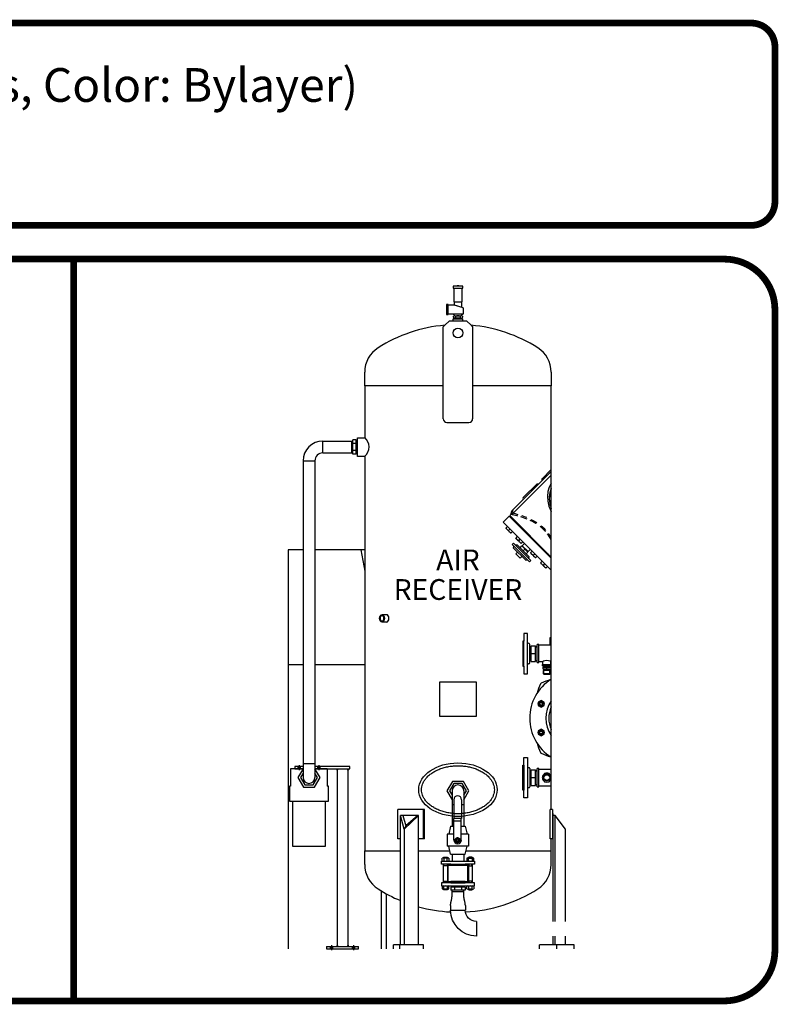
# Model space of a CAD drawing. Extents: x 26 to 49, y -335 to 96.
# Drawn here: x 38 to 49, y 38 to 52 of the extents above; entities that cross this region are included whole.
import ezdxf
from ezdxf.enums import TextEntityAlignment as Align

# ---------------------------------------------------------------- set-up
doc = ezdxf.new("R2010")
doc.units = 0
doc.header["$MEASUREMENT"] = 0
for name, color, linetype in [('Border', 4, 'CONTINUOUS'), ('Objects', 7, 'CONTINUOUS'), ('Text', 2, 'CONTINUOUS')]:
    doc.layers.add(name, color=color, linetype=linetype)
doc.styles.add('ROMANB', font='Romb____.pfb')
doc.styles.get("Standard").update_dxf_attribs({"font": 'Txt.shx'})

msp = doc.modelspace()

# ---------------------------------------------------------------- linework, layer by layer
at = {"layer": 'Border', "const_width": 0.1}
msp.add_lwpolyline([(26.78, 49.448), (48.48, 49.448, 0.414214), (48.83, 49.798), (48.83, 52.098, 0.414214), (48.48, 52.448), (26.78, 52.448, 0.414214), (26.43, 52.098), (26.43, 49.798, 0.414214), (26.78, 49.448)], format="xyb", dxfattribs=at)
msp.add_lwpolyline([(27.18, 48.948, 0.414214), (26.43, 48.198), (26.43, 38.698, 0.414214), (27.18, 37.948), (48.08, 37.948, 0.414214), (48.83, 38.698), (48.83, 48.198, 0.414214), (48.08, 48.948)], format="xyb", close=True, dxfattribs=at)
msp.add_lwpolyline([(38.43, 48.948), (38.43, 37.948)], dxfattribs=at)
at = {"layer": 'Objects'}
for p, q in [((43.982, 48.272), (44.068, 48.272)), ((44.068, 48.272), (44.201, 48.229)), ((44.207, 48.222), (44.207, 48.137)), ((43.935, 47.967), (44.002, 48.035)), ((44.068, 48.129), (43.982, 48.129)), ((44.002, 48.035), (44.06, 48.035)), ((44.06, 48.129), (44.064, 48.129)), ((44.06, 48.035), (44.06, 48.061)), ((44.06, 48.061), (44.199, 48.061)), ((44.06, 48.035), (44.256, 48.035)), ((44.064, 48.088), (44.064, 48.102)), ((44.064, 48.088), (44.064, 48.074)), ((44.199, 48.129), (44.068, 48.129)), ((44.08, 48.106), (44.178, 48.106)), ((44.178, 48.07), (44.08, 48.07)), ((44.086, 48.07), (44.086, 48.061)), ((44.093, 48.07), (44.093, 48.061)), ((44.097, 48.074), (44.097, 48.102)), ((44.107, 48.061), (44.152, 48.061)), ((44.162, 48.102), (44.162, 48.074)), ((44.166, 48.07), (44.166, 48.061)), ((44.173, 48.061), (44.173, 48.07)), ((44.195, 48.129), (44.199, 48.129)), ((44.195, 48.102), (44.195, 48.088)), ((44.195, 48.074), (44.195, 48.088)), ((44.199, 48.061), (44.199, 48.035)), ((44.256, 48.035), (44.324, 47.967)), ((43.912, 47.944), (43.935, 47.967)), ((43.912, 46.579), (43.912, 47.944)), ((44.324, 47.967), (44.347, 47.944)), ((44.347, 47.944), (44.347, 46.579)), ((42.746, 47.069), (42.746, 47.272)), ((45.512, 47.272), (45.512, 47.069)), ((43.912, 47.069), (42.746, 47.069)), ((42.746, 47.069), (42.746, 46.3)), ((45.512, 47.069), (44.347, 47.069)), ((45.512, 40.789), (45.512, 47.069)), ((43.966, 46.525), (44.293, 46.525)), ((42.638, 46.3), (42.746, 46.3)), ((42.638, 46.023), (42.638, 46.3)), ((42.746, 46.023), (42.638, 46.023)), ((42.746, 46.023), (42.746, 40.172)), ((41.832, 44.637), (41.612, 44.637)), ((41.612, 44.637), (41.612, 38.72)), ((42.746, 44.637), (42.008, 44.637)), ((42.691, 44.637), (42.746, 44.323)), ((43.071, 43.675), (43.003, 43.675)), ((43.071, 43.566), (43.003, 43.566)), ((41.832, 42.932), (41.612, 42.932)), ((42.746, 42.932), (42.008, 42.932)), ((43.635, 40.789), (43.24, 40.789)), ((43.24, 40.354), (43.24, 40.789)), ((43.617, 40.354), (43.617, 40.789)), ((43.635, 40.354), (43.635, 40.789)), ((45.532, 40.789), (45.495, 40.789)), ((45.495, 40.354), (45.495, 40.789)), ((45.532, 40.789), (45.532, 40.354)), ((43.334, 40.494), (43.276, 40.698)), ((43.543, 40.698), (43.276, 40.698)), ((43.276, 38.778), (43.276, 40.698)), ((43.312, 40.698), (43.354, 40.542)), ((43.334, 40.494), (43.543, 40.698)), ((43.534, 40.698), (43.354, 40.542)), ((43.543, 38.778), (43.543, 40.698)), ((45.569, 40.698), (45.543, 40.698)), ((45.543, 39.128), (45.543, 40.698)), ((45.723, 40.494), (45.569, 40.698)), ((45.569, 39.128), (45.569, 40.698)), ((43.354, 40.542), (43.334, 40.494)), ((43.334, 40.494), (43.334, 38.778)), ((45.723, 39.128), (45.723, 40.494)), ((43.276, 40.354), (43.24, 40.354)), ((43.635, 40.354), (43.543, 40.354)), ((45.532, 40.354), (45.495, 40.354)), ((45.512, 40.172), (45.512, 40.354)), ((42.746, 40.172), (43.276, 40.172)), ((42.746, 39.969), (42.746, 40.172)), ((43.543, 40.172), (44.01, 40.172)), ((44.248, 40.172), (45.512, 40.172)), ((45.512, 39.969), (45.512, 40.172)), ((42.992, 39.58), (42.992, 38.72)), ((43.064, 39.538), (43.064, 38.72)), ((45.543, 38.778), (45.543, 38.909)), ((45.569, 38.778), (45.569, 38.909)), ((45.723, 38.778), (45.723, 38.909)), ((43.175, 38.72), (43.175, 38.778)), ((43.619, 38.778), (43.175, 38.778)), ((43.269, 38.72), (43.269, 38.778)), ((43.619, 38.72), (43.619, 38.778)), ((45.851, 38.778), (45.338, 38.778)), ((45.338, 38.72), (45.338, 38.778)), ((45.594, 38.72), (45.594, 38.778)), ((45.851, 38.72), (45.851, 38.778))]:
    msp.add_line(p, q, dxfattribs=at)
at = {"layer": 'Objects', "color": 6}
for p, q in [((42.127, 46.074), (42.127, 46.249)), ((42.127, 46.074), (42.127, 46.249)), ((42.127, 46.249), (42.554, 46.249)), ((42.554, 46.249), (42.572, 46.25)), ((42.554, 46.074), (42.554, 46.249)), ((42.554, 46.244), (42.572, 46.245)), ((42.619, 46.266), (42.572, 46.266)), ((42.572, 46.057), (42.572, 46.266)), ((42.619, 46.214), (42.572, 46.214)), ((42.619, 46.057), (42.619, 46.266)), ((42.638, 46.249), (42.619, 46.25)), ((42.638, 46.244), (42.619, 46.245)), ((42.127, 46.074), (42.554, 46.074)), ((42.554, 46.079), (42.572, 46.078)), ((42.554, 46.074), (42.572, 46.073)), ((42.619, 46.109), (42.572, 46.109)), ((42.619, 46.057), (42.572, 46.057)), ((42.638, 46.079), (42.619, 46.078)), ((42.638, 46.074), (42.619, 46.073)), ((41.832, 45.955), (42.008, 45.955)), ((41.832, 45.955), (41.832, 41.261)), ((42.008, 45.955), (42.008, 41.261)), ((41.832, 41.468), (42.008, 41.468)), ((41.648, 41.388), (41.648, 41.134)), ((41.83, 41.388), (41.648, 41.388)), ((41.71, 41.424), (41.71, 41.388)), ((41.832, 41.424), (41.71, 41.424)), ((41.71, 41.388), (41.832, 41.388)), ((41.775, 41.445), (41.775, 41.37)), ((42.526, 41.424), (42.008, 41.424)), ((42.008, 41.388), (42.526, 41.388)), ((42.192, 41.388), (42.01, 41.388)), ((42.065, 41.445), (42.065, 41.37)), ((42.192, 41.388), (42.192, 41.134)), ((42.341, 41.37), (42.351, 41.388)), ((42.341, 38.774), (42.341, 41.37)), ((42.484, 41.388), (42.494, 41.37)), ((42.494, 41.37), (42.494, 38.774)), ((42.526, 41.388), (42.526, 41.424)), ((41.648, 41.134), (41.63, 41.134)), ((41.63, 41.134), (41.63, 40.909)), ((42.21, 41.134), (42.192, 41.134)), ((42.21, 40.909), (42.21, 41.134)), ((44.042, 41.063), (44.042, 40.54)), ((44.217, 41.063), (44.217, 40.54)), ((41.63, 40.909), (41.676, 40.909)), ((41.676, 40.909), (41.676, 40.245)), ((41.676, 40.909), (42.164, 40.909)), ((42.164, 40.909), (42.21, 40.909)), ((42.164, 40.245), (42.164, 40.909)), ((44.067, 40.931), (44.067, 40.651)), ((44.183, 40.931), (44.183, 40.651)), ((44.067, 40.856), (44.042, 40.856)), ((44.217, 40.856), (44.183, 40.856)), ((44.183, 40.651), (44.067, 40.651)), ((44.07, 40.332), (44.07, 40.651)), ((44.179, 40.613), (44.07, 40.613)), ((44.179, 40.332), (44.179, 40.651)), ((44.021, 40.54), (43.995, 40.42)), ((44.021, 40.54), (44.07, 40.54)), ((44.179, 40.54), (44.238, 40.54)), ((44.238, 40.54), (44.264, 40.42)), ((44.07, 40.42), (43.97, 40.42)), ((43.97, 40.42), (43.97, 40.244)), ((44.284, 40.42), (44.179, 40.42)), ((44.284, 40.42), (44.284, 40.244)), ((41.676, 40.245), (42.164, 40.245)), ((44.284, 40.244), (43.97, 40.244)), ((44.021, 40.124), (43.995, 40.244)), ((44.238, 40.124), (44.264, 40.244)), ((43.885, 39.975), (43.885, 40.021)), ((43.885, 40.021), (44.373, 40.021)), ((43.895, 40.024), (43.895, 40.064)), ((43.983, 40.067), (43.908, 40.067)), ((43.916, 40.076), (43.922, 40.082)), ((43.916, 40.067), (43.916, 40.076)), ((43.916, 40.076), (43.974, 40.076)), ((43.92, 40.064), (43.92, 40.024)), ((43.922, 40.067), (43.922, 40.082)), ((43.922, 40.082), (43.969, 40.082)), ((43.969, 40.082), (43.969, 40.067)), ((43.969, 40.082), (43.974, 40.076)), ((43.97, 40.024), (43.97, 40.064)), ((43.974, 40.076), (43.974, 40.067)), ((43.996, 40.064), (43.996, 40.024)), ((44.021, 40.124), (44.238, 40.124)), ((44.042, 40.124), (44.042, 40.021)), ((44.217, 40.124), (44.217, 40.021)), ((44.263, 40.064), (44.263, 40.024)), ((44.276, 40.067), (44.351, 40.067)), ((44.29, 40.082), (44.285, 40.076)), ((44.285, 40.076), (44.285, 40.067)), ((44.343, 40.076), (44.285, 40.076)), ((44.288, 40.024), (44.288, 40.064)), ((44.29, 40.082), (44.29, 40.067)), ((44.337, 40.082), (44.29, 40.082)), ((44.337, 40.067), (44.337, 40.082)), ((44.343, 40.076), (44.337, 40.082)), ((44.339, 40.064), (44.339, 40.024)), ((44.343, 40.067), (44.343, 40.076)), ((44.364, 40.024), (44.364, 40.064)), ((44.373, 40.021), (44.373, 39.975)), ((44.023, 39.975), (43.885, 39.975)), ((43.916, 39.7), (43.916, 39.975)), ((43.974, 39.951), (43.916, 39.951)), ((43.922, 39.951), (43.922, 39.975)), ((43.969, 39.975), (43.969, 39.951)), ((43.974, 39.975), (43.974, 39.7)), ((43.981, 39.954), (43.981, 39.721)), ((44.278, 39.954), (43.981, 39.954)), ((44.023, 39.956), (44.023, 39.975)), ((44.023, 39.975), (44.235, 39.975)), ((44.235, 39.956), (44.023, 39.956)), ((44.235, 39.975), (44.235, 39.956)), ((44.373, 39.975), (44.235, 39.975)), ((44.278, 39.721), (44.278, 39.954)), ((44.285, 39.975), (44.285, 39.7)), ((44.285, 39.951), (44.343, 39.951)), ((44.29, 39.975), (44.29, 39.951)), ((44.337, 39.951), (44.337, 39.975)), ((44.343, 39.7), (44.343, 39.975)), ((43.916, 39.723), (43.974, 39.723)), ((43.922, 39.7), (43.922, 39.723)), ((43.969, 39.723), (43.969, 39.7)), ((43.981, 39.721), (44.278, 39.721)), ((44.023, 39.718), (44.023, 39.7)), ((44.235, 39.718), (44.023, 39.718)), ((44.235, 39.7), (44.235, 39.718)), ((44.343, 39.723), (44.285, 39.723)), ((44.29, 39.723), (44.29, 39.7)), ((44.337, 39.7), (44.337, 39.723)), ((44.023, 39.7), (43.885, 39.7)), ((43.885, 39.7), (43.885, 39.654)), ((43.885, 39.654), (44.373, 39.654)), ((43.895, 39.651), (43.895, 39.61)), ((43.983, 39.607), (43.908, 39.607)), ((43.916, 39.599), (43.916, 39.607)), ((43.922, 39.593), (43.916, 39.599)), ((43.974, 39.599), (43.916, 39.599)), ((43.92, 39.61), (43.92, 39.651)), ((43.922, 39.593), (43.922, 39.607)), ((43.969, 39.593), (43.922, 39.593)), ((43.969, 39.607), (43.969, 39.593)), ((43.974, 39.599), (43.969, 39.593)), ((43.97, 39.651), (43.97, 39.61)), ((43.974, 39.607), (43.974, 39.599)), ((43.996, 39.61), (43.996, 39.651)), ((44.023, 39.7), (44.235, 39.7)), ((44.025, 39.636), (44.025, 39.588)), ((44.234, 39.636), (44.025, 39.636)), ((44.234, 39.588), (44.025, 39.588)), ((44.042, 39.654), (44.041, 39.636)), ((44.042, 39.57), (44.041, 39.588)), ((44.042, 39.501), (44.042, 39.57)), ((44.042, 39.57), (44.217, 39.57)), ((44.047, 39.654), (44.046, 39.636)), ((44.047, 39.57), (44.046, 39.588)), ((44.077, 39.636), (44.077, 39.588)), ((44.182, 39.636), (44.182, 39.588)), ((44.212, 39.654), (44.213, 39.636)), ((44.212, 39.57), (44.213, 39.588)), ((44.217, 39.654), (44.218, 39.636)), ((44.217, 39.57), (44.218, 39.588)), ((44.217, 39.501), (44.217, 39.57)), ((44.234, 39.636), (44.234, 39.588)), ((44.373, 39.7), (44.235, 39.7)), ((44.263, 39.61), (44.263, 39.651)), ((44.276, 39.607), (44.351, 39.607)), ((44.285, 39.607), (44.285, 39.599)), ((44.285, 39.599), (44.29, 39.593)), ((44.285, 39.599), (44.343, 39.599)), ((44.288, 39.651), (44.288, 39.61)), ((44.29, 39.607), (44.29, 39.593)), ((44.29, 39.593), (44.337, 39.593)), ((44.337, 39.593), (44.337, 39.607)), ((44.337, 39.593), (44.343, 39.599)), ((44.339, 39.61), (44.339, 39.651)), ((44.343, 39.599), (44.343, 39.607)), ((44.364, 39.651), (44.364, 39.61)), ((44.373, 39.654), (44.373, 39.7)), ((44.02, 39.363), (44.02, 39.294)), ((44.02, 39.294), (44.239, 39.294)), ((44.239, 39.363), (44.239, 39.294)), ((44.405, 39.128), (44.405, 38.909)), ((42.182, 38.756), (42.182, 38.72)), ((42.182, 38.756), (42.653, 38.756)), ((42.182, 38.72), (42.653, 38.72)), ((42.254, 38.777), (42.254, 38.702)), ((42.351, 38.756), (42.341, 38.774)), ((42.494, 38.774), (42.484, 38.756)), ((42.581, 38.777), (42.581, 38.702)), ((42.653, 38.72), (42.653, 38.756))]:
    msp.add_line(p, q, dxfattribs=at)
at = {"layer": 'Objects', "color": 4, "ltscale": 0.5}
for p, q in [((44.93, 45.214), (45.512, 45.797)), ((44.947, 45.18), (45.512, 45.745)), ((45.512, 45.827), (45.377, 45.692)), ((45.302, 45.617), (45.097, 45.412)), ((44.801, 45.047), (44.891, 45.137)), ((44.891, 45.137), (45.512, 44.515)), ((44.898, 45.144), (44.916, 45.162)), ((44.898, 45.144), (45.512, 44.53)), ((44.924, 45.206), (44.92, 45.196)), ((44.92, 45.196), (44.92, 45.185)), ((44.92, 45.185), (44.921, 45.18)), ((44.92, 45.185), (44.921, 45.18)), ((44.93, 45.214), (44.924, 45.206)), ((44.801, 45.047), (45.512, 44.335)), ((44.837, 44.959), (44.863, 44.984)), ((44.966, 45.061), (44.973, 45.069)), ((45.017, 45.01), (45.025, 45.018)), ((44.914, 44.882), (44.837, 44.959)), ((44.879, 44.924), (44.902, 44.946)), ((44.914, 44.882), (44.94, 44.907)), ((44.989, 44.807), (45.014, 44.833)), ((45.117, 44.91), (45.125, 44.918)), ((45.168, 44.859), (45.176, 44.866)), ((44.933, 44.717), (44.951, 44.735)), ((44.933, 44.717), (45.19, 44.46)), ((44.951, 44.735), (45.208, 44.478)), ((44.954, 44.662), (44.96, 44.69)), ((44.977, 44.709), (45.006, 44.713)), ((45.066, 44.73), (44.989, 44.807)), ((45.006, 44.713), (45.185, 44.534)), ((45.031, 44.772), (45.053, 44.794)), ((45.05, 44.669), (45.075, 44.695)), ((45.066, 44.73), (45.091, 44.756)), ((45.075, 44.695), (45.168, 44.603)), ((45.08, 44.69), (45.085, 44.695)), ((45.084, 44.697), (45.117, 44.73)), ((45.169, 44.611), (45.084, 44.697)), ((45.331, 44.696), (45.339, 44.704)), ((44.954, 44.662), (45.135, 44.482)), ((45.012, 44.604), (44.988, 44.58)), ((45.052, 44.515), (44.988, 44.58)), ((45.077, 44.54), (45.052, 44.515)), ((45.096, 44.623), (45.122, 44.649)), ((45.142, 44.577), (45.168, 44.603)), ((45.163, 44.607), (45.168, 44.613)), ((45.169, 44.611), (45.203, 44.645)), ((45.181, 44.504), (45.185, 44.534)), ((45.203, 44.593), (45.229, 44.619)), ((45.28, 44.516), (45.203, 44.593)), ((45.245, 44.558), (45.267, 44.58)), ((45.28, 44.516), (45.306, 44.542)), ((45.383, 44.644), (45.39, 44.652)), ((45.483, 44.544), (45.49, 44.552)), ((45.135, 44.482), (45.162, 44.487)), ((45.19, 44.46), (45.208, 44.478)), ((45.354, 44.442), (45.38, 44.467)), ((45.431, 44.365), (45.354, 44.442)), ((45.396, 44.407), (45.419, 44.429)), ((45.431, 44.365), (45.457, 44.39)), ((45.104, 43.398), (45.104, 43.284)), ((45.159, 43.265), (45.159, 43.398)), ((45.104, 43.284), (45.093, 43.284)), ((45.093, 43.284), (45.093, 42.913)), ((45.104, 42.913), (45.104, 43.284)), ((45.159, 42.932), (45.159, 43.265)), ((45.183, 43.248), (45.171, 43.251)), ((45.195, 42.963), (45.195, 43.234)), ((45.331, 43.233), (45.302, 43.233)), ((45.302, 42.964), (45.302, 43.233)), ((45.331, 42.964), (45.331, 43.233)), ((45.512, 43.222), (45.331, 43.222)), ((45.512, 43.334), (45.492, 43.334)), ((45.217, 43.207), (45.195, 43.205)), ((45.217, 43.199), (45.195, 43.198)), ((45.217, 43.214), (45.28, 43.214)), ((45.217, 42.983), (45.217, 43.214)), ((45.28, 42.983), (45.28, 43.214)), ((45.28, 43.207), (45.302, 43.205)), ((45.28, 43.199), (45.302, 43.198)), ((45.159, 42.799), (45.159, 42.932)), ((45.171, 42.946), (45.183, 42.949)), ((45.217, 42.998), (45.195, 42.999)), ((45.217, 42.99), (45.195, 42.992)), ((45.217, 42.983), (45.28, 42.983)), ((45.28, 42.998), (45.302, 42.999)), ((45.28, 42.99), (45.302, 42.992)), ((45.302, 42.964), (45.331, 42.964)), ((45.093, 42.913), (45.104, 42.913)), ((45.104, 42.913), (45.104, 42.799)), ((44.402, 42.677), (43.857, 42.677)), ((43.857, 42.677), (43.857, 42.169)), ((44.402, 42.169), (44.402, 42.677)), ((45.362, 42.402), (45.319, 42.377)), ((45.319, 42.377), (45.319, 42.327)), ((45.406, 42.377), (45.362, 42.402)), ((45.406, 42.327), (45.406, 42.377)), ((45.319, 42.327), (45.362, 42.302)), ((45.362, 42.302), (45.406, 42.327)), ((43.857, 42.169), (44.402, 42.169)), ((45.362, 41.979), (45.319, 41.954)), ((45.319, 41.954), (45.319, 41.903)), ((45.319, 41.903), (45.362, 41.878)), ((45.406, 41.954), (45.362, 41.979)), ((45.362, 41.878), (45.406, 41.903)), ((45.406, 41.903), (45.406, 41.954)), ((45.104, 41.444), (45.104, 41.558)), ((45.104, 41.558), (45.159, 41.558)), ((45.159, 41.558), (45.159, 41.425)), ((45.093, 41.444), (45.104, 41.444)), ((45.093, 41.074), (45.093, 41.444)), ((45.104, 41.444), (45.104, 41.074)), ((45.159, 41.425), (45.159, 41.092)), ((45.171, 41.411), (45.183, 41.409)), ((45.195, 41.395), (45.195, 41.123)), ((45.217, 41.367), (45.195, 41.366)), ((45.217, 41.36), (45.195, 41.358)), ((45.217, 41.374), (45.28, 41.374)), ((45.217, 41.144), (45.217, 41.374)), ((45.28, 41.144), (45.28, 41.374)), ((45.28, 41.367), (45.302, 41.366)), ((45.28, 41.36), (45.302, 41.358)), ((45.331, 41.393), (45.302, 41.393)), ((45.302, 41.125), (45.302, 41.393)), ((45.331, 41.125), (45.331, 41.393)), ((45.512, 41.382), (45.331, 41.382)), ((45.217, 41.259), (45.28, 41.259)), ((45.104, 41.074), (45.093, 41.074)), ((45.104, 40.959), (45.104, 41.074)), ((45.159, 41.092), (45.159, 40.959)), ((45.183, 41.109), (45.171, 41.107)), ((45.217, 41.158), (45.195, 41.159)), ((45.217, 41.151), (45.195, 41.152)), ((45.217, 41.144), (45.28, 41.144)), ((45.28, 41.158), (45.302, 41.159)), ((45.28, 41.151), (45.302, 41.152)), ((45.302, 41.125), (45.331, 41.125)), ((45.512, 41.135), (45.331, 41.135)), ((45.159, 40.959), (45.104, 40.959))]:
    msp.add_line(p, q, dxfattribs=at)
at = {"layer": 'Objects', "color": 4, "ltscale": 0.25}
for p, q in [((45.159, 43.398), (45.104, 43.398)), ((45.492, 43.334), (45.492, 43.222)), ((45.507, 43.334), (45.507, 43.222)), ((45.217, 43.098), (45.28, 43.098)), ((45.389, 42.975), (45.331, 42.975)), ((45.382, 42.917), (45.382, 42.935)), ((45.382, 42.935), (45.513, 42.935)), ((45.389, 42.935), (45.389, 42.978)), ((45.505, 42.935), (45.505, 42.978)), ((45.512, 42.975), (45.505, 42.975)), ((45.507, 42.975), (45.507, 42.935)), ((45.513, 42.917), (45.513, 42.935)), ((45.104, 42.799), (45.159, 42.799)), ((45.382, 42.917), (45.513, 42.917)), ((45.387, 42.899), (45.387, 42.87)), ((45.387, 42.899), (45.507, 42.899)), ((45.387, 42.87), (45.507, 42.87)), ((45.399, 42.899), (45.4, 42.917)), ((45.399, 42.85), (45.405, 42.855)), ((45.399, 42.799), (45.399, 42.85)), ((45.495, 42.85), (45.399, 42.85)), ((45.405, 42.794), (45.399, 42.799)), ((45.495, 42.799), (45.399, 42.799)), ((45.405, 42.899), (45.406, 42.917)), ((45.405, 42.794), (45.405, 42.87)), ((45.405, 42.855), (45.49, 42.855)), ((45.405, 42.794), (45.49, 42.794)), ((45.447, 42.87), (45.447, 42.899)), ((45.49, 42.899), (45.489, 42.917)), ((45.49, 42.794), (45.49, 42.87)), ((45.495, 42.85), (45.49, 42.855)), ((45.49, 42.794), (45.495, 42.799)), ((45.492, 42.917), (45.492, 42.899)), ((45.492, 42.87), (45.492, 42.863)), ((45.512, 42.863), (45.492, 42.863)), ((45.495, 42.799), (45.495, 42.85)), ((45.507, 42.917), (45.507, 42.899)), ((45.507, 42.899), (45.507, 42.87)), ((45.507, 42.87), (45.507, 42.863))]:
    msp.add_line(p, q, dxfattribs=at)
at = {"layer": 'Objects', "color": 6, "ltscale": 0.25}
for p, q in [((41.755, 41.424), (41.755, 41.388)), ((41.795, 41.388), (41.795, 41.424)), ((42.045, 41.424), (42.045, 41.388)), ((42.085, 41.388), (42.085, 41.424)), ((42.234, 38.756), (42.234, 38.72)), ((42.274, 38.72), (42.274, 38.756)), ((42.561, 38.756), (42.561, 38.72)), ((42.601, 38.72), (42.601, 38.756))]:
    msp.add_line(p, q, dxfattribs=at)
at = {"layer": 'Objects'}
for points in [[(44.056, 48.517), (44.203, 48.517), (44.203, 48.546), (44.056, 48.546)], [(43.958, 48.125), (43.982, 48.125), (43.982, 48.276), (43.958, 48.276)]]:
    msp.add_lwpolyline(points, close=True, dxfattribs=at)
for points in [[(44.068, 48.517), (44.068, 48.313), (44.191, 48.313), (44.191, 48.517)], [(44.117, 48.546), (44.117, 48.558), (44.142, 48.558), (44.142, 48.546)], [(44.072, 48.313), (44.072, 48.27), (44.187, 48.234), (44.187, 48.313)], [(44.08, 48.112), (44.08, 48.106), (44.178, 48.106), (44.178, 48.112)]]:
    msp.add_lwpolyline(points, dxfattribs=at)
at = {"layer": 'Objects', "color": 4, "ltscale": 0.5}
for points in [[(45.512, 45.626), (45.484, 45.567), (45.464, 45.502), (45.456, 45.43), (45.461, 45.357), (45.477, 45.286), (45.512, 45.203)], [(45.014, 45.138), (45.008, 45.14), (44.982, 45.147), (44.962, 45.152), (44.947, 45.155), (44.936, 45.158), (44.928, 45.16), (44.922, 45.161), (44.916, 45.162)], [(44.921, 45.18), (44.923, 45.18), (44.925, 45.18), (44.928, 45.18), (44.933, 45.18), (44.939, 45.18), (44.947, 45.18)], [(44.947, 45.231), (44.94, 45.222), (44.937, 45.211), (44.937, 45.2), (44.941, 45.189), (44.947, 45.18)], [(45.024, 45.158), (45.009, 45.163), (44.983, 45.171), (44.963, 45.176), (44.947, 45.18)], [(45.156, 45.091), (45.125, 45.103), (45.079, 45.119), (45.062, 45.124)], [(45.149, 45.114), (45.129, 45.122), (45.082, 45.14), (45.077, 45.141)], [(45.287, 45.026), (45.285, 45.027), (45.233, 45.057), (45.201, 45.072)], [(45.298, 45.037), (45.292, 45.041), (45.238, 45.072), (45.214, 45.084)], [(45.405, 44.933), (45.373, 44.963), (45.35, 44.982)], [(45.416, 44.943), (45.382, 44.974), (45.364, 44.989)], [(44.857, 44.939), (44.853, 44.943), (44.85, 44.948), (44.847, 44.952), (44.844, 44.957), (44.841, 44.962)], [(44.879, 44.924), (44.874, 44.926), (44.869, 44.929), (44.865, 44.932), (44.861, 44.936), (44.857, 44.939)], [(44.895, 44.901), (44.892, 44.905), (44.888, 44.909), (44.885, 44.914), (44.882, 44.918), (44.879, 44.924)], [(44.918, 44.885), (44.913, 44.888), (44.908, 44.891), (44.903, 44.894), (44.899, 44.897), (44.895, 44.901)], [(45.427, 44.909), (45.405, 44.933)], [(45.433, 44.924), (45.416, 44.943)], [(45.512, 44.792), (45.471, 44.855), (45.457, 44.874)], [(45.512, 44.82), (45.484, 44.863), (45.471, 44.879)], [(45.008, 44.788), (45.004, 44.792), (45.001, 44.796), (44.998, 44.801), (44.995, 44.805), (44.992, 44.811)], [(45.031, 44.772), (45.026, 44.775), (45.021, 44.778), (45.016, 44.781), (45.012, 44.784), (45.008, 44.788)], [(45.047, 44.75), (45.043, 44.753), (45.04, 44.758), (45.036, 44.762), (45.034, 44.767), (45.031, 44.772)], [(45.069, 44.734), (45.064, 44.737), (45.059, 44.739), (45.055, 44.743), (45.05, 44.746), (45.047, 44.75)], [(45.222, 44.574), (45.219, 44.578), (45.215, 44.582), (45.212, 44.587), (45.209, 44.591), (45.206, 44.597)], [(45.245, 44.558), (45.24, 44.561), (45.235, 44.564), (45.23, 44.567), (45.226, 44.57), (45.222, 44.574)], [(45.261, 44.535), (45.257, 44.539), (45.254, 44.544), (45.251, 44.548), (45.248, 44.553), (45.245, 44.558)], [(45.283, 44.52), (45.278, 44.522), (45.273, 44.525), (45.269, 44.528), (45.265, 44.532), (45.261, 44.535)], [(45.374, 44.422), (45.37, 44.426), (45.367, 44.431), (45.363, 44.435), (45.361, 44.44), (45.358, 44.445)], [(45.396, 44.407), (45.391, 44.409), (45.386, 44.412), (45.382, 44.415), (45.378, 44.419), (45.374, 44.422)], [(45.412, 44.384), (45.408, 44.388), (45.405, 44.392), (45.402, 44.397), (45.399, 44.401), (45.396, 44.407)], [(45.435, 44.368), (45.43, 44.371), (45.425, 44.374), (45.42, 44.377), (45.416, 44.38), (45.412, 44.384)], [(45.413, 41.319), (45.378, 41.259), (45.413, 41.199), (45.482, 41.199), (45.512, 41.252)], [(45.512, 41.266), (45.482, 41.319), (45.413, 41.319)]]:
    msp.add_lwpolyline(points, dxfattribs=at)
at = {"layer": 'Objects', "color": 6}
for points in [[(41.757, 41.261), (41.838, 41.119), (42.002, 41.119), (42.084, 41.261), (42.008, 41.392)], [(41.832, 41.392), (41.757, 41.261)], [(41.794, 41.261), (41.857, 41.152), (41.983, 41.152), (42.046, 41.261), (42.008, 41.327)], [(41.832, 41.327), (41.794, 41.261)], [(44.293, 41.063), (44.211, 41.204), (44.048, 41.204), (43.966, 41.063), (44.042, 40.932)], [(44.255, 41.063), (44.192, 41.172), (44.067, 41.172), (44.004, 41.063), (44.042, 40.997)], [(44.217, 40.932), (44.293, 41.063)], [(44.217, 40.997), (44.255, 41.063)], [(44.02, 39.363), (44.021, 39.379), (44.023, 39.392), (44.024, 39.402), (44.025, 39.411), (44.027, 39.417), (44.028, 39.423), (44.03, 39.428), (44.031, 39.432), (44.032, 39.437), (44.034, 39.442), (44.035, 39.447), (44.036, 39.454), (44.038, 39.462), (44.039, 39.473), (44.04, 39.486), (44.042, 39.501)], [(44.239, 39.363), (44.238, 39.379), (44.236, 39.392), (44.235, 39.402), (44.233, 39.411), (44.232, 39.417), (44.231, 39.423), (44.229, 39.428), (44.228, 39.432), (44.227, 39.437), (44.225, 39.442), (44.224, 39.447), (44.223, 39.454), (44.221, 39.462), (44.22, 39.473), (44.218, 39.486), (44.217, 39.501)]]:
    msp.add_lwpolyline(points, dxfattribs=at)
msp.add_lwpolyline([(44.094, 40.314), (44.125, 40.296), (44.156, 40.314), (44.156, 40.35), (44.125, 40.368), (44.094, 40.35)], close=True, dxfattribs=at)
at = {"layer": 'Objects'}
msp.add_circle((44.129, 47.853), 0.0726, dxfattribs=at)
at = {"layer": 'Objects', "color": 4, "ltscale": 0.5}
for centre, radius in [((45.362, 42.352), 0.0436), ((45.362, 42.352), 0.029), ((45.362, 42.352), 0.0218), ((45.362, 41.928), 0.0436), ((45.362, 41.928), 0.029), ((45.362, 41.928), 0.0218), ((45.447, 41.259), 0.048), ((45.447, 41.259), 0.0425)]:
    msp.add_circle(centre, radius, dxfattribs=at)
at = {"layer": 'Objects', "color": 6}
for radius in [0.0381, 0.0309, 0.0181]:
    msp.add_circle((44.125, 40.332), radius, dxfattribs=at)
at = {"layer": 'Objects'}
for centre, radius, start, end in [((44.199, 48.222), 0.00817, 0, 72.385), ((44.064, 48.112), 0.0163, 0, 90), ((44.08, 48.072), 0.0347, 61.9275, 118.0725), ((44.08, 48.104), 0.0347, 241.9275, 298.0725), ((44.129, 47.974), 0.133, 75.75, 104.25), ((44.129, 48.202), 0.133, 255.75, 284.25), ((44.178, 48.072), 0.0347, 61.9275, 118.0725), ((44.178, 48.104), 0.0347, 241.9275, 298.0725), ((44.195, 48.112), 0.0163, 90, 180), ((44.199, 48.137), 0.00817, 270, 0), ((44.129, 45.763), 2.213, 95.038, 122.3849), ((44.129, 45.763), 2.213, 57.6151, 84.962), ((43.172, 47.272), 0.426, 122.3849, 180), ((45.086, 47.272), 0.426, 0, 57.6151), ((43.966, 46.579), 0.0545, 180, 270), ((44.293, 46.579), 0.0545, 270, 0), ((42.633, 46.162), 0.179, 309.4359, 50.5641), ((44.069, 40.571), 1.479, 4.7709, 8.4667), ((44.069, 40.571), 1.479, 351.5333, 355.2291), ((43.172, 39.969), 0.426, 180, 237.6151), ((45.086, 39.969), 0.426, 302.3849, 360), ((44.129, 41.478), 2.213, 237.6151, 247.3276), ((44.129, 41.478), 2.213, 272.8896, 302.3849), ((44.129, 41.478), 2.213, 254.6381, 267.1888)]:
    msp.add_arc(centre, radius, start, end, dxfattribs=at)
at = {"layer": 'Objects', "color": 6}
for centre, radius, start, end in [((42.127, 45.955), 0.295, 90, 180), ((42.127, 45.955), 0.119, 90, 180), ((42.347, 41.39), 0.021, 185.6667, 254.0595), ((42.488, 41.39), 0.021, 285.9405, 354.3333), ((41.92, 41.261), 0.0877, 180, 0), ((44.129, 41.063), 0.0877, 0, 180), ((44.125, 40.931), 0.0581, 0, 180), ((44.125, 40.332), 0.0545, 180, 0), ((44.125, 40.332), 0.0154, 253.9784, 225.076), ((43.908, 40.041), 0.0265, 61.719, 118.281), ((43.908, 40.047), 0.0265, 241.719, 298.281), ((43.945, 39.966), 0.101, 75.6408, 104.3592), ((43.945, 40.122), 0.101, 255.6408, 284.3592), ((43.983, 40.041), 0.0265, 61.719, 118.281), ((43.983, 40.047), 0.0265, 241.719, 298.281), ((44.276, 40.041), 0.0265, 61.719, 118.281), ((44.276, 40.047), 0.0265, 241.719, 298.281), ((44.314, 39.966), 0.101, 75.6408, 104.3592), ((44.314, 40.122), 0.101, 255.6408, 284.3592), ((44.351, 40.041), 0.0265, 61.719, 118.281), ((44.351, 40.047), 0.0265, 241.719, 298.281), ((43.908, 39.627), 0.0265, 61.719, 118.281), ((43.908, 39.634), 0.0265, 241.719, 298.281), ((43.945, 39.552), 0.101, 75.6408, 104.3592), ((43.945, 39.709), 0.101, 255.6408, 284.3592), ((43.983, 39.627), 0.0265, 61.719, 118.281), ((43.983, 39.634), 0.0265, 241.719, 298.281), ((44.276, 39.627), 0.0265, 61.719, 118.281), ((44.276, 39.634), 0.0265, 241.719, 298.281), ((44.314, 39.552), 0.101, 75.6408, 104.3592), ((44.314, 39.709), 0.101, 255.6408, 284.3592), ((44.351, 39.627), 0.0265, 61.719, 118.281), ((44.351, 39.634), 0.0265, 241.719, 298.281), ((42.347, 38.754), 0.021, 105.9405, 174.3333), ((42.488, 38.754), 0.021, 5.6667, 74.0595)]:
    msp.add_arc(centre, radius, start, end, dxfattribs=at)
at = {"layer": 'Objects', "color": 4, "ltscale": 0.5}
for centre, radius, start, end in [((45.315, 45.651), 0.0363, 248.5782, 314.9978), ((45.343, 45.679), 0.0363, 315, 21.4218), ((45.063, 45.398), 0.0363, 315, 21.4218), ((45.874, 45.394), 0.39, 157.7347, 202.2653), ((45.874, 45.401), 0.39, 157.7383, 177.2154), ((44.903, 45.175), 0.0181, 315, 14.558), ((45.052, 44.99), 0.0109, 225, 315), ((45.463, 44.58), 0.0109, 135, 225), ((45.173, 43.265), 0.0145, 180, 260), ((45.181, 43.234), 0.0145, 0, 80), ((45.173, 42.932), 0.0145, 100, 180), ((45.181, 42.963), 0.0145, 280, 0), ((45.874, 42.14), 0.681, 122.045, 237.955), ((46.502, 42.14), 1.256, 156.0227, 162.8873), ((45.371, 42.643), 0.0181, 113.9773, 156.0227), ((45.874, 41.512), 1.256, 107.1127, 113.9773), ((45.362, 42.352), 0.0246, 255, 195), ((45.874, 42.14), 0.443, 144.6318, 215.3682), ((45.874, 42.14), 0.398, 155.2471, 204.7529), ((45.362, 41.928), 0.0246, 255, 195), ((46.502, 42.14), 1.256, 197.1127, 203.9773), ((45.371, 41.637), 0.0181, 203.9773, 246.0227), ((45.874, 42.768), 1.256, 246.0227, 252.8873), ((45.874, 42.768), 1.256, 246.0227, 253.0062), ((45.173, 41.425), 0.0145, 180, 260), ((45.181, 41.395), 0.0145, 0, 80), ((45.447, 41.259), 0.0653, 66.4435, 113.5565), ((45.447, 41.259), 0.0653, 126.4435, 173.5565), ((45.447, 41.259), 0.0653, 186.4435, 233.5565), ((45.447, 41.259), 0.0653, 246.4435, 293.5565), ((45.447, 41.259), 0.0653, 6.4435, 53.5565), ((45.447, 41.259), 0.0653, 306.4435, 353.5565), ((45.173, 41.092), 0.0145, 100, 180), ((45.181, 41.123), 0.0145, 280, 0)]:
    msp.add_arc(centre, radius, start, end, dxfattribs=at)
at = {"layer": 'Objects', "color": 4, "ltscale": 0.25}
for centre, radius, start, end in [((45.396, 42.978), 0.00726, 115.9445, 180), ((45.447, 42.873), 0.123, 64.0555, 115.9445), ((45.498, 42.978), 0.00726, 0, 64.0555)]:
    msp.add_arc(centre, radius, start, end, dxfattribs=at)
at = {"layer": 'Objects'}
msp.add_ellipse((43.003, 43.621), major_axis=(0, 0.0545), ratio=0.642788, dxfattribs=at)
msp.add_ellipse((43.071, 43.621), major_axis=(0, 0.0545), ratio=0.642788, start_param=3.141593, end_param=6.283185, dxfattribs=at)
at = {"layer": 'Objects', "color": 4, "ltscale": 0.5}
msp.add_ellipse((44.129, 41.08), major_axis=(-0.581, 0), ratio=0.684559, dxfattribs=at)
at = {"layer": 'Objects', "color": 6, "extrusion": (0, 0, -1)}
for major_axis in [(0.272, -0.272), (0.118, -0.118)]:
    msp.add_ellipse((44.405, 39.294), major_axis=major_axis, ratio=1, start_param=0.785398, end_param=2.356194, dxfattribs=at)
at = {"layer": 'Objects'}
msp.add_open_spline([(43.003, 43.664), (43.002, 43.664), (43, 43.664), (42.997, 43.663), (42.995, 43.661), (42.991, 43.658), (42.989, 43.656), (42.986, 43.65), (42.984, 43.647), (42.98, 43.636), (42.979, 43.628), (42.979, 43.613), (42.98, 43.605), (42.984, 43.594), (42.986, 43.591), (42.989, 43.585), (42.991, 43.583), (42.995, 43.58), (42.997, 43.578), (43, 43.577), (43.002, 43.577), (43.005, 43.577), (43.006, 43.577), (43.009, 43.578), (43.011, 43.58), (43.015, 43.583), (43.017, 43.585), (43.021, 43.591), (43.022, 43.594), (43.026, 43.605), (43.027, 43.613), (43.027, 43.628), (43.026, 43.636), (43.022, 43.647), (43.021, 43.65), (43.017, 43.656), (43.015, 43.658), (43.011, 43.661), (43.009, 43.663), (43.006, 43.664), (43.005, 43.664), (43.003, 43.664)], degree=3, knots=[0, 0, 0, 0, 0.261799, 0.261799, 0.523599, 0.523599, 0.785398, 0.785398, 1.047198, 1.047198, 1.570796, 1.570796, 2.094395, 2.094395, 2.356194, 2.356194, 2.617994, 2.617994, 2.879793, 2.879793, 3.141593, 3.141593, 3.403392, 3.403392, 3.665191, 3.665191, 3.926991, 3.926991, 4.18879, 4.18879, 4.712389, 4.712389, 5.235988, 5.235988, 5.497787, 5.497787, 5.759587, 5.759587, 6.021386, 6.021386, 6.283185, 6.283185, 6.283185, 6.283185], dxfattribs=at)
at = {"layer": 'Objects', "color": 4, "ltscale": 0.5}
msp.add_open_spline([(43.59, 41.08), (43.59, 41.053), (43.595, 41.025), (43.61, 40.983), (43.617, 40.968), (43.633, 40.94), (43.643, 40.925), (43.666, 40.897), (43.679, 40.884), (43.709, 40.857), (43.725, 40.844), (43.76, 40.821), (43.778, 40.809), (43.818, 40.789), (43.839, 40.78), (43.882, 40.763), (43.904, 40.756), (43.949, 40.744), (43.972, 40.739), (44.017, 40.731), (44.041, 40.728), (44.085, 40.724), (44.107, 40.723), (44.152, 40.723), (44.174, 40.724), (44.218, 40.728), (44.242, 40.731), (44.287, 40.739), (44.31, 40.744), (44.355, 40.756), (44.377, 40.763), (44.42, 40.78), (44.441, 40.789), (44.481, 40.809), (44.499, 40.821), (44.534, 40.844), (44.55, 40.857), (44.58, 40.884), (44.593, 40.897), (44.616, 40.925), (44.625, 40.94), (44.642, 40.968), (44.649, 40.983), (44.664, 41.025), (44.669, 41.053), (44.669, 41.106), (44.664, 41.134), (44.649, 41.177), (44.642, 41.191), (44.625, 41.219), (44.616, 41.234), (44.593, 41.262), (44.58, 41.275), (44.55, 41.302), (44.534, 41.315), (44.499, 41.338), (44.481, 41.35), (44.441, 41.37), (44.42, 41.379), (44.377, 41.396), (44.355, 41.403), (44.31, 41.415), (44.287, 41.42), (44.242, 41.428), (44.218, 41.431), (44.174, 41.435), (44.152, 41.436), (44.107, 41.436), (44.085, 41.435), (44.041, 41.431), (44.017, 41.428), (43.972, 41.42), (43.949, 41.415), (43.904, 41.403), (43.882, 41.396), (43.839, 41.379), (43.818, 41.37), (43.778, 41.35), (43.76, 41.338), (43.725, 41.315), (43.709, 41.302), (43.679, 41.275), (43.666, 41.262), (43.643, 41.234), (43.633, 41.219), (43.617, 41.191), (43.61, 41.177), (43.595, 41.134), (43.59, 41.106), (43.59, 41.08)], degree=3, knots=[0, 0, 0, 0, 0.261799, 0.261799, 0.392699, 0.392699, 0.523599, 0.523599, 0.654498, 0.654498, 0.785398, 0.785398, 0.916298, 0.916298, 1.047198, 1.047198, 1.178097, 1.178097, 1.308997, 1.308997, 1.439897, 1.439897, 1.570796, 1.570796, 1.701696, 1.701696, 1.832596, 1.832596, 1.963495, 1.963495, 2.094395, 2.094395, 2.225295, 2.225295, 2.356194, 2.356194, 2.487094, 2.487094, 2.617994, 2.617994, 2.748894, 2.748894, 2.879793, 2.879793, 3.141593, 3.141593, 3.403392, 3.403392, 3.534292, 3.534292, 3.665191, 3.665191, 3.796091, 3.796091, 3.926991, 3.926991, 4.057891, 4.057891, 4.18879, 4.18879, 4.31969, 4.31969, 4.45059, 4.45059, 4.581489, 4.581489, 4.712389, 4.712389, 4.843289, 4.843289, 4.974188, 4.974188, 5.105088, 5.105088, 5.235988, 5.235988, 5.366887, 5.366887, 5.497787, 5.497787, 5.628687, 5.628687, 5.759587, 5.759587, 5.890486, 5.890486, 6.021386, 6.021386, 6.283185, 6.283185, 6.283185, 6.283185], dxfattribs=at)

# ---------------------------------------------------------------- texts
at = {"layer": 'Objects', "color": 1}
for s, p in [('AIR', (44.129, 44.334)), ('RECEIVER', (44.129, 43.895))]:
    msp.add_text(s, height=0.3075, dxfattribs=at).set_placement(p, align=Align.CENTER)
at = {"layer": 'Text', "style": 'ROMANB'}
msp.add_text('%%uCommands:%%u Quick Select (Circles, Color: Bylayer)', height=0.5, dxfattribs=at).set_placement((27.18, 51.28))

doc.saveas('drawing.dxf')
